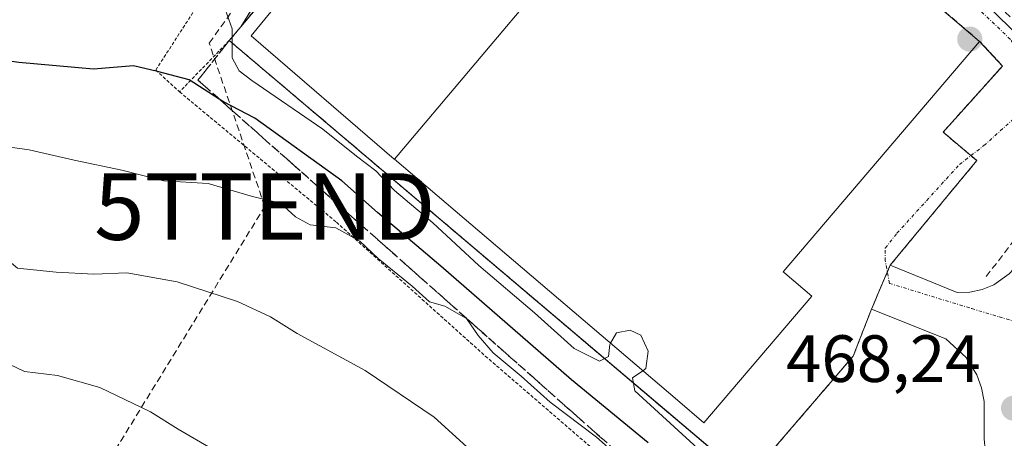
# Model space of a CAD drawing. Units: metres. Extents: x 586443 to 589876, y 4770621 to 4772978.
# Drawn here: x 587558 to 587706, y 4770865 to 4770928 of the extents above; entities that cross this region are included whole.
import ezdxf
from ezdxf.enums import TextEntityAlignment as Align

# ---------------------------------------------------------------- set-up
doc = ezdxf.new("R2010")
doc.units = ezdxf.units.M
doc.header["$MEASUREMENT"] = 0
for name, pattern in [('TRAZO_Y_PUNTO', [1, 0.5, -0.25, 0, -0.25]), ('TRAZOS', [0.75, 0.5, -0.25]), ('TRAZOSX2', [1.5, 1, -0.5])]:
    doc.linetypes.add(name, pattern=pattern)
doc.layers.get('0').update_dxf_attribs({"lineweight": 5})
for name, color, linetype, lineweight in [('Alambrada', 19, 'TRAZOS', 0), ('Carátula', 7, 'Continuous', 5), ('Conducción de hidrocarburos lineal', 6, 'TRAZOSX2', 0), ('Curva de nivel maestra', 36, 'Continuous', 30), ('Curva de nivel normal', 36, 'Continuous', 0), ('Edificación industrial', 135, 'Continuous', 13), ('Edificación industrial Cxs', 135, 'Continuous', 13), ('Elemento construido', 1, 'Continuous', 0), ('Núcleo urbano CxS', 19, 'Continuous', 0), ('Obra de contención lineal', 1, 'TRAZOSX2', 13), ('Planta de tratamiento de residuos', 135, 'TRAZOSX2', 0), ('Planta de tratamiento de residuos CxS', 135, 'Continuous', 0), ('Prado CxS', 92, 'Continuous', 0), ('Punto de cota en construcción elevada', 7, 'Continuous', 0), ('Punto de cota en terreno', 7, 'Continuous', 0), ('Recinto industrial', 135, 'TRAZOSX2', 0), ('Recinto industrial CxS', 135, 'Continuous', 0), ('Rótulo de punto de cota en terreno', 19, 'Continuous', 0), ('Talud superficial', 39, 'TRAZOSX2', 0), ('Torre de tendido puntual', 7, 'Continuous', 0), ('Valla', 19, 'TRAZOS', 0), ('Vía urbana eje', 5, 'TRAZO_Y_PUNTO', 0)]:
    doc.layers.add(name, color=color, linetype=linetype, lineweight=lineweight)
doc.styles.add('Arial', font='txt', dxfattribs={"height": 0.2})

# ---------------------------------------------------------------- blocks, each defined once
blk = doc.blocks.new('*U152')
at = {"layer": 'Prado CxS', "color": 92, "linetype": 'Continuous', "lineweight": 0}
blk.add_polyline3d([(587443.4795, 4770897.4205, 468.2387), (587471.5957, 4770912.2209, 468.0294), (587480.7475, 4770932.2441, 462.867), (587481.1589, 4770929.5999, 463.5675), (587511.7657, 4770950.5867, 466.8209), (587530.3201, 4770973.8601, 461.0115), (587566.9801, 4770968.7401, 460.631), (587569.1901, 4770967.0101, 461.3101), (587575.4601, 4770966.1301, 461.3209), (587578.4001, 4770966.8401, 461.1199), (587588.7101, 4770965.5401, 461.1288), (587607.9723, 4770961.9975, 462.1112), (587612.3729, 4770960.5415, 467.4195), (587608.6869, 4770954.7605, 467.3328), (587608.2794, 4770954.1215, 467.4386), (587599.3901, 4770940.1801, 467.3915), (587598.7301, 4770939.1601, 467.4614), (587591.0301, 4770926.6301, 468.636), (587589.3001, 4770924.5801, 469.9081), (587664.3481, 4770860.9516, 470.1803)], dxfattribs=at)
blk = doc.blocks.new('*U158')
at = {"layer": 'Núcleo urbano CxS', "color": 19, "linetype": 'Continuous', "lineweight": 0}
blk.add_polyline3d([(587664.3481, 4770860.9516, 470.1803), (587589.3001, 4770924.5801, 469.9081), (587591.0301, 4770926.6301, 468.636), (587598.7301, 4770939.1601, 467.4614)], dxfattribs=at)
blk = doc.blocks.new('*U282')
at = {"layer": 'Curva de nivel maestra', "color": 36, "linetype": 'Continuous', "lineweight": 30}
blk.add_polyline3d([(587652.13, 4770864.24, 475), (587640.62, 4770873.65, 475), (587621, 4770890.74, 475), (587611.54, 4770898.76, 475), (587606.16, 4770903.54, 475), (587593.11, 4770912.94, 475), (587588.43, 4770915.4, 475), (587587.79, 4770915.8084, 475), (587583.29, 4770918.68, 475), (587578.54, 4770919.95, 475), (587574.95, 4770920.8, 475), (587568.95, 4770920.28, 475), (587557.73, 4770921.3, 475), (587535.68, 4770924.48, 475), (587521.38, 4770924.74, 475), (587515.08, 4770922.91, 475), (587508.31, 4770918.24, 475), (587496.77, 4770907.67, 475), (587484.14, 4770898.22, 475), (587478.1, 4770893.84, 475), (587469.62, 4770889.73, 475), (587461.54, 4770885.36, 475), (587454.95, 4770883.08, 475)], dxfattribs=at)
blk = doc.blocks.new('5PATER')
at = {"layer": 'Carátula', "linetype": 'Continuous', "lineweight": 5}
h = blk.add_hatch(color=250, dxfattribs=at)
edge = h.paths.add_edge_path()
edge.add_ellipse((0, 0.01), major_axis=(-1.33, -1.34), ratio=0.999422, start_angle=0, end_angle=360)
blk = doc.blocks.new('5TTEND')
blk.add_text('5TTEND', height=10).set_placement((0, 0), align=Align.MIDDLE_CENTER)
blk = doc.blocks.new('5PANOT')
at = {"layer": 'Carátula', "linetype": 'Continuous', "lineweight": 5}
h = blk.add_hatch(color=1, dxfattribs=at)
edge = h.paths.add_edge_path()
edge.add_arc((0, 0), 1.89, 270.0012, 630.0012)

msp = doc.modelspace()

# ---------------------------------------------------------------- linework, layer by layer
at = {"layer": 'Alambrada', "color": 19, "linetype": 'TRAZOS', "lineweight": 0}
for points in [[(587589.55, 4770937.58, 466.26), (587578.28, 4770920.16, 474.61), (587581.84, 4770916.88, 475.43)], [(587589.3, 4770924.58, 470.09), (587581.84, 4770916.88, 475.43)], [(587581.84, 4770916.88, 475.43), (587605.37, 4770897.32, 478.73), (587627.69, 4770877.25, 480.43), (587652.42, 4770855.89, 479.9), (587651.8, 4770849.77, 481.03), (587648.48, 4770847.43, 481.85), (587641.69, 4770843.36, 484.33), (587641.71, 4770830.45, 484.79), (587648.46, 4770814.23, 482.6), (587633.23, 4770811.19, 486.57), (587634.57, 4770791.71, 487.87), (587659.78, 4770769.44, 484.88), (587659.09, 4770766.22, 486.09), (587668.35, 4770733.62, 487.32), (587677.57, 4770723.04, 486.57), (587684.21, 4770722.24, 484.53), (587687.49, 4770696.49, 484.7)]]:
    msp.add_polyline3d(points, dxfattribs=at)
at = {"layer": 'Conducción de hidrocarburos lineal', "color": 6, "linetype": 'TRAZOSX2', "lineweight": 0}
msp.add_polyline3d([(587638.37, 4770755.06, 493.33), (587610.23, 4770802.87, 494.12), (587604.88, 4770812.19, 494.7), (587604.61, 4770829.35, 492.97), (587588.94, 4770849.01, 492.54), (587567.51, 4770855.49, 494.18), (587594.63, 4770899.68, 480.09), (587586.29, 4770924.2, 472.23), (587618.84, 4770969.4, 463.14), (587597.93, 4771006.21, 453.31), (587583.78, 4771001.94, 453.52), (587569.39, 4771034.04, 458.46), (587553.16, 4771051.52, 458.92), (587541.48, 4771063.15, 457.15), (587480.09, 4771052.97, 451.18), (587467.04, 4771071.26, 457.71), (587467.82, 4771113.95, 460.03), (587356.91, 4771206.78, 459.51), (587264.45, 4771171.69, 471.34), (587165.24, 4771170.82, 500.83), (587056.47, 4771167.26, 508.82), (586987.94, 4771054.1, 516.73), (586976.78, 4771047.47, 517.34)], dxfattribs=at)
at = {"layer": 'Curva de nivel normal', "color": 36, "linetype": 'Continuous', "lineweight": 0}
for points in [[(587646.47, 4770879.16, 470), (587646.38, 4770879, 470), (587646.19, 4770877.18, 470), (587644.82, 4770876.5, 470), (587641.04, 4770878.38, 470), (587635.08, 4770883.73, 470), (587626.72, 4770890.82, 470), (587619.8, 4770897.25, 470), (587614.09, 4770902.06, 470), (587611.29, 4770905.04, 470), (587608.36, 4770907.22, 470), (587603.31, 4770911.26, 470), (587592.7, 4770918.58, 470), (587590.78, 4770920.03, 470), (587589.74, 4770922, 470), (587589.76, 4770926.36, 470), (587588.74, 4770929.12, 470), (587584.63, 4770931.56, 470), (587575.3, 4770933.06, 470), (587555.77, 4770936.55, 470)], [(587707.81, 4770925.16, 465), (587701.56, 4770931.26, 465)], [(587651.94, 4770858.3, 480), (587644.39, 4770865.09, 480), (587637.42, 4770870.32, 480), (587633.06, 4770874.21, 480), (587628.86, 4770877.75, 480), (587626.62, 4770880.32, 480), (587624.85, 4770882.9, 480), (587621.64, 4770884.74, 480), (587619.34, 4770885.4, 480), (587616.72, 4770887.74, 480), (587611.62, 4770891.88, 480), (587608.88, 4770894.47, 480), (587605.26, 4770896.5, 480), (587601.41, 4770896.91, 480), (587599.24, 4770898.12, 480), (587596.97, 4770900.18, 480), (587592.76, 4770901.17, 480), (587586.15, 4770903.12, 480), (587579.48, 4770903.52, 480), (587573.17, 4770905.13, 480), (587566.02, 4770906.61, 480), (587559.3, 4770908.18, 480), (587547.12, 4770909.87, 480)], [(587630.35, 4770858.65, 485), (587620.02, 4770868.05, 485), (587609.66, 4770875.08, 485), (587599.49, 4770880.61, 485), (587595.48, 4770883.11, 485), (587590.52, 4770885.44, 485), (587581.49, 4770888.36, 485), (587573.92, 4770889.72, 485), (587568.97, 4770889.53, 485), (587563.32, 4770889.83, 485), (587557.56, 4770890.44, 485), (587551.63, 4770895.26, 485), (587544.37, 4770898.17, 485), (587540.6, 4770898.19, 485), (587536.57, 4770897.44, 485), (587529.4, 4770898.53, 485), (587522, 4770897.62, 485), (587516.98, 4770895.16, 485), (587508.6, 4770891.14, 485), (587489.39, 4770880.46, 485), (587471.41, 4770868.96, 485), (587462.5, 4770864.67, 485)], [(587586.78, 4770863.29, 490), (587581.62, 4770866.27, 490), (587577.5, 4770868.87, 490), (587569.9, 4770872.54, 490), (587563.55, 4770874.35, 490), (587558.6, 4770874.91, 490), (587554.03, 4770877.06, 490), (587551.92, 4770879.29, 490), (587549.59, 4770879.95, 490), (587543.97, 4770879.76, 490), (587540.21, 4770882.82, 490), (587535.88, 4770885.61, 490), (587531.64, 4770885.99, 490), (587522.27, 4770884.57, 490), (587514.15, 4770882.11, 490), (587502.98, 4770876.66, 490), (587490.47, 4770869.77, 490), (587481.02, 4770865.03, 490), (587470.31, 4770858.98, 490)], [(587651.3, 4770875.04, 470), (587651.77, 4770875.36, 470), (587652.12, 4770878, 470), (587651, 4770880.37, 470), (587649.39, 4770881.12, 470), (587647.39, 4770880.71, 470), (587646.47, 4770879.16, 470)], [(587677.4, 4770844.21, 470), (587674.86, 4770845.07, 470), (587671.36, 4770844.81, 470), (587670.02, 4770845.72, 470), (587668.95, 4770847.05, 470), (587668.75, 4770850.89, 470), (587668.02, 4770854.85, 470), (587666.18, 4770857.84, 470), (587662.53, 4770860.68, 470), (587650.13, 4770872.01, 470), (587649.74, 4770874, 470), (587651.3, 4770875.04, 470)]]:
    msp.add_polyline3d(points, dxfattribs=at)
at = {"layer": 'Edificación industrial', "color": 135, "linetype": 'Continuous', "lineweight": 13}
for points in [[(587614.07, 4770906.77, 468.51), (587614.03, 4770906.8, 468.51), (587592.56, 4770925.31, 468.43), (587632.16, 4770973.64, 467.55), (587645.43, 4770973.05, 467.07), (587655.03, 4770964.31, 467.44), (587655.53, 4770963.88, 467.52)], [(587655.53, 4770963.88, 467.52), (587645.1, 4770951.52, 467.56), (587649, 4770948.24, 467.69), (587614.07, 4770906.77, 468.51)], [(587655.53, 4770963.88, 467.52), (587659.5, 4770960.5, 467.41), (587701.82, 4770924.46, 466.9), (587672.37, 4770889.88, 467.93), (587672.6, 4770889.69, 467.92), (587676.67, 4770886.23, 467.77), (587660.48, 4770867.22, 468.1), (587656.5, 4770870.61, 467.98), (587614.07, 4770906.77, 468.51)], [(587655.53, 4770963.88, 467.52), (587645.1, 4770951.52, 467.56), (587649, 4770948.24, 467.69), (587614.07, 4770906.77, 468.51)]]:
    msp.add_polyline3d(points, dxfattribs=at)
at = {"layer": 'Edificación industrial Cxs', "color": 135, "linetype": 'Continuous', "lineweight": 13}
for points in [[(587655.53, 4770963.88, 467.52), (587645.1, 4770951.52, 467.56), (587649, 4770948.24, 467.69), (587614.07, 4770906.77, 468.51), (587614.03, 4770906.8, 468.51), (587592.56, 4770925.31, 468.43), (587632.16, 4770973.64, 467.55), (587645.43, 4770973.05, 467.07), (587655.03, 4770964.31, 467.44), (587655.53, 4770963.88, 467.52)], [(587614.07, 4770906.77, 468.51), (587649, 4770948.24, 467.69), (587645.1, 4770951.52, 467.56), (587655.53, 4770963.88, 467.52), (587659.5, 4770960.5, 467.41), (587701.82, 4770924.46, 466.9), (587672.37, 4770889.88, 467.93), (587672.6, 4770889.69, 467.92), (587676.67, 4770886.23, 467.77), (587660.48, 4770867.22, 468.1), (587656.5, 4770870.61, 467.98), (587614.07, 4770906.77, 468.51)]]:
    msp.add_polyline3d(points, close=True, dxfattribs=at)
at = {"layer": 'Elemento construido', "color": 1, "linetype": 'Continuous', "lineweight": 0}
for points in [[(587688.4, 4770890.87, 467.67), (587698.46, 4770886.77, 467.44), (587700.35, 4770886.83, 467.37), (587702.2, 4770887.22, 467.28), (587703.95, 4770887.93, 467.13), (587706.26, 4770889.56, 466.92), (587707.53, 4770890.96, 466.82), (587711.17, 4770896.86, 466.21), (587724.07, 4770913.87, 462.66), (587744.25, 4770938.82, 461.16)], [(587685.58, 4770884.27, 467.8), (587696.76, 4770879.82, 467.65), (587699.79, 4770877.04, 467.65), (587701.38, 4770874.41, 467.71), (587702.1, 4770872.45, 467.81), (587702.48, 4770870.42, 467.95), (587702.52, 4770864.81, 468.3), (587702.82, 4770861.6, 468.52), (587704.74, 4770854.42, 468.9), (587704.91, 4770853.81, 468.93), (587705.9, 4770850.8, 468.99), (587703.27, 4770849.89, 469.1), (587732.15, 4770751.02, 470.08), (587734.96, 4770751.7, 470.02), (587737.5, 4770737.72, 470.12), (587733.08, 4770737.39, 470.28), (587741.39, 4770637.08, 470.7)]]:
    msp.add_polyline3d(points, dxfattribs=at)
at = {"layer": 'Núcleo urbano CxS', "color": 19, "linetype": 'Continuous', "lineweight": 0}
msp.add_polyline3d([(587612.37, 4770960.54, 467.42), (587608.69, 4770954.76, 467.33), (587608.28, 4770954.12, 467.44), (587599.39, 4770940.18, 467.39), (587598.73, 4770939.16, 467.46), (587591.03, 4770926.63, 468.64), (587589.3, 4770924.58, 469.91), (587664.35, 4770860.95, 470.18), (587666.98, 4770858.72, 469.72), (587653.39, 4770837.09, 473.05), (587678.98, 4770750.83, 472.92), (587684.96, 4770733.4, 478.51), (587700.48, 4770736.74, 474.7), (587700.78, 4770733.19, 475.88), (587708.91, 4770636.66, 476.69), (587708.91, 4770636.66, 476.69)], dxfattribs=at)
at = {"layer": 'Obra de contención lineal', "color": 1, "linetype": 'TRAZOSX2', "lineweight": 13}
msp.add_polyline3d([(587702.8, 4770889.17, 467.2), (587721.62, 4770913.67, 463.95), (587676.55, 4770956.44, 461.08), (587663.06, 4770969.4, 461.29), (587647.65, 4770983.47, 458.5), (587644.12, 4770984.76, 458.63), (587636.81, 4770985.3, 459.62), (587629.94, 4770984.96, 459.16), (587625.69, 4770983.55, 458.03), (587620.52, 4770980.58, 459.01), (587616.59, 4770977.93, 459.21)], dxfattribs=at)
at = {"layer": 'Planta de tratamiento de residuos', "color": 135, "linetype": 'TRAZOSX2', "lineweight": 0}
msp.add_polyline3d([(587666.98, 4770858.72, 469.53), (587682.87, 4770877.25, 467.97), (587685.59, 4770884.26, 467.8), (587685.59, 4770884.27, 467.8), (587687.97, 4770889.85, 467.67), (587688.4, 4770890.86, 467.67), (587688.41, 4770890.87, 467.67), (587689.62, 4770892.34, 467.66), (587701.39, 4770906.57, 467.07), (587700.51, 4770907.31, 467.19), (587696.35, 4770910.84, 467.68), (587705.24, 4770920.76, 466.89), (587701.82, 4770924.46, 466.9), (587659.5, 4770960.5, 467.41), (587661.18, 4770962.04, 467.06), (587642.3, 4770976.02, 465.74), (587636.37, 4770976.22, 465.71), (587630.35, 4770975.1, 466.58), (587625.16, 4770972.5, 466.63), (587606.8, 4770946.05, 467.07), (587595.82, 4770932.4, 467.53), (587591.03, 4770926.63, 469.04), (587589.3, 4770924.58, 470.09), (587666.98, 4770858.72, 469.53)], dxfattribs=at)
at = {"layer": 'Planta de tratamiento de residuos CxS', "color": 135, "linetype": 'Continuous', "lineweight": 0}
msp.add_polyline3d([(587666.98, 4770858.72, 469.53), (587589.3, 4770924.58, 470.09), (587591.03, 4770926.63, 469.04), (587595.82, 4770932.4, 467.53), (587606.8, 4770946.05, 467.07), (587625.16, 4770972.5, 466.63), (587630.35, 4770975.1, 466.58), (587636.37, 4770976.22, 465.71), (587642.3, 4770976.02, 465.74), (587661.18, 4770962.04, 467.06), (587659.5, 4770960.5, 467.41), (587701.82, 4770924.46, 466.9), (587705.24, 4770920.76, 466.89), (587696.35, 4770910.84, 467.68), (587700.51, 4770907.31, 467.19), (587701.39, 4770906.57, 467.07), (587689.62, 4770892.34, 467.66), (587688.41, 4770890.87, 467.67), (587688.4, 4770890.86, 467.67), (587687.97, 4770889.85, 467.67), (587685.59, 4770884.27, 467.8), (587685.59, 4770884.26, 467.8), (587682.87, 4770877.25, 467.97), (587666.98, 4770858.72, 469.53)], close=True, dxfattribs=at)
at = {"layer": 'Prado CxS', "color": 92, "linetype": 'Continuous', "lineweight": 0}
msp.add_polyline3d([(587612.37, 4770960.54, 467.42), (587608.69, 4770954.76, 467.33), (587608.28, 4770954.12, 467.44), (587599.39, 4770940.18, 467.39), (587598.73, 4770939.16, 467.46), (587591.03, 4770926.63, 468.64), (587589.3, 4770924.58, 469.91), (587664.35, 4770860.95, 470.18), (587666.98, 4770858.72, 469.72), (587653.39, 4770837.09, 473.05), (587678.98, 4770750.83, 472.92), (587684.96, 4770733.4, 478.51), (587700.48, 4770736.74, 474.7), (587700.78, 4770733.19, 475.88), (587708.91, 4770636.66, 476.69), (587708.91, 4770636.66, 476.69)], dxfattribs=at)
at = {"layer": 'Recinto industrial', "color": 135, "linetype": 'TRAZOSX2', "lineweight": 0}
for points in [[(587598.73, 4770939.16, 466.25), (587591.03, 4770926.63, 469.04)], [(587591.03, 4770926.63, 469.04), (587589.3, 4770924.58, 470.09), (587666.98, 4770858.72, 469.53)]]:
    msp.add_polyline3d(points, dxfattribs=at)
at = {"layer": 'Recinto industrial CxS', "color": 135, "linetype": 'Continuous', "lineweight": 0}
msp.add_polyline3d([(587666.98, 4770858.72, 469.53), (587589.3, 4770924.58, 470.09), (587591.03, 4770926.63, 469.04), (587598.73, 4770939.16, 466.25)], dxfattribs=at)
at = {"layer": 'Talud superficial', "color": 39, "linetype": 'TRAZOSX2', "lineweight": 0}
for points in [[(587645.19, 4770864.88, 479.78), (587643.71, 4770866.19, 480.98), (587642.23, 4770867.5, 480.96), (587640.76, 4770868.81, 479.92), (587639.28, 4770870.12, 479.06), (587637.8, 4770871.43, 478.69), (587636.32, 4770872.74, 478.57), (587634.85, 4770874.06, 478.51), (587633.37, 4770875.37, 479.43), (587631.89, 4770876.68, 478.57), (587630.41, 4770877.99, 478.08), (587628.94, 4770879.3, 478.43), (587627.46, 4770880.61, 479), (587625.98, 4770881.92, 481.25), (587624.5, 4770883.23, 479.54), (587623.03, 4770884.54, 478.95), (587621.55, 4770885.85, 478.52), (587620.07, 4770887.17, 478.72), (587618.59, 4770888.48, 478.72), (587617.12, 4770889.79, 478.53), (587615.64, 4770891.1, 478.27), (587614.16, 4770892.41, 478.08), (587612.68, 4770893.72, 478.16), (587611.21, 4770895.03, 478.28), (587609.73, 4770896.34, 478.05), (587608.25, 4770897.65, 477.32), (587606.77, 4770898.96, 477.47), (587605.3, 4770900.28, 477.56), (587603.82, 4770901.59, 477.64), (587602.34, 4770902.9, 477.4), (587600.86, 4770904.21, 477.73), (587599.39, 4770905.52, 477.31), (587597.91, 4770906.83, 476.99), (587596.43, 4770908.14, 476.72), (587594.95, 4770909.45, 476.56), (587593.48, 4770910.76, 476.22), (587592, 4770912.07, 475.69), (587590.52, 4770913.39, 474.92), (587589.04, 4770914.7, 474.64), (587587.57, 4770916.01, 474.35), (587586.09, 4770917.32, 474.69), (587584.61, 4770918.63, 474.81), (587585.78, 4770920.12, 473.44), (587586.96, 4770921.61, 472.34), (587588.13, 4770923.09, 471.46), (587589.3, 4770924.58, 470.09), (587590.82, 4770923.29, 468.85), (587592.35, 4770922, 467.88), (587593.87, 4770920.71, 467.83), (587595.39, 4770919.41, 468.13), (587596.92, 4770918.12, 468.1), (587598.44, 4770916.83, 468.62), (587599.96, 4770915.54, 468.76), (587601.49, 4770914.25, 468.64), (587603.01, 4770912.96, 468.59), (587604.53, 4770911.67, 468.81), (587606.05, 4770910.37, 469.02), (587607.58, 4770909.08, 468.98), (587609.1, 4770907.79, 468.87), (587610.62, 4770906.5, 468.97), (587612.15, 4770905.21, 469.06), (587613.67, 4770903.92, 468.63), (587615.19, 4770902.63, 468.72), (587616.72, 4770901.34, 468.59), (587618.24, 4770900.04, 468.68), (587619.76, 4770898.75, 469.25), (587621.29, 4770897.46, 469.38), (587622.81, 4770896.17, 468.81), (587624.33, 4770894.88, 468.47), (587625.86, 4770893.59, 468.38), (587627.38, 4770892.3, 468.34), (587628.9, 4770891, 468.24), (587630.42, 4770889.71, 467.91), (587631.95, 4770888.42, 467.98), (587633.47, 4770887.13, 468.74), (587634.99, 4770885.84, 468.75), (587636.52, 4770884.55, 468.69), (587638.04, 4770883.26, 468.36), (587639.56, 4770881.96, 468.21), (587641.09, 4770880.67, 468.37), (587642.61, 4770879.38, 468.57), (587644.13, 4770878.09, 469), (587645.66, 4770876.8, 469.73), (587647.18, 4770875.51, 470.07), (587648.7, 4770874.22, 469.84), (587650.23, 4770872.93, 469.06), (587651.75, 4770871.63, 468.39), (587653.27, 4770870.34, 468.57), (587654.79, 4770869.05, 468.21), (587656.32, 4770867.76, 468), (587657.84, 4770866.47, 467.99), (587659.36, 4770865.18, 468.22), (587660.89, 4770863.89, 468.08)], [(587589.3, 4770924.58, 470.09), (587584.61, 4770918.63, 474.81), (587657.01, 4770854.39, 477.22), (587640.73, 4770842.83, 484.52), (587648.44, 4770819.28, 482.33), (587659.58, 4770800.86, 476.47), (587661.29, 4770772.17, 483.62), (587662.58, 4770756.75, 487.09), (587671.57, 4770733.2, 485.3), (587680.14, 4770724.21, 485.25), (587692.13, 4770720.35, 481.06), (587700.27, 4770673.25, 479.79), (587704.64, 4770636.6, 478.62)], [(587589.3, 4770924.58, 470.09), (587666.98, 4770858.72, 469.54)]]:
    msp.add_polyline3d(points, dxfattribs=at)
at = {"layer": 'Valla', "color": 19, "linetype": 'TRAZOS', "lineweight": 0}
msp.add_polyline3d([(587659.5, 4770960.5, 467.41), (587661.18, 4770962.04, 467.06), (587642.3, 4770976.02, 465.74), (587636.37, 4770976.22, 465.71), (587630.35, 4770975.1, 466.58), (587625.16, 4770972.5, 466.63), (587606.8, 4770946.05, 467.07), (587595.82, 4770932.4, 467.53), (587591.03, 4770926.63, 469.04), (587589.3, 4770924.58, 470.09), (587666.98, 4770858.72, 469.53), (587682.87, 4770877.25, 467.97), (587685.59, 4770884.26, 467.8), (587688.4, 4770890.86, 467.67), (587689.62, 4770892.34, 467.66), (587701.39, 4770906.57, 467.07), (587696.35, 4770910.84, 467.68), (587705.24, 4770920.76, 466.89), (587701.82, 4770924.46, 466.9)], dxfattribs=at)
at = {"layer": 'Vía urbana eje', "color": 5, "linetype": 'TRAZO_Y_PUNTO', "lineweight": 0}
for points in [[(587688.28, 4770888.15), (587687.67, 4770891.53), (587687.67, 4770893.44), (587689.41, 4770895.66), (587698.78, 4770905.98), (587702.46, 4770908.82), (587707.27, 4770913.14), (587710.48, 4770917.37), (587709.89, 4770919.63), (587706.43, 4770924.75), (587677.83, 4770952.23), (587657.35, 4770971.28), (587648.14, 4770980.33), (587642.74, 4770982.87), (587632.58, 4770983.66), (587626.55, 4770982.08), (587619.56, 4770977.47), (587614.71, 4770970.65), (587613.09, 4770969.8)], [(587688.28, 4770888.15), (587700.63, 4770884.37), (587704.74, 4770883.12), (587708.79, 4770881.95)]]:
    msp.add_lwpolyline(points, dxfattribs=at)

# ---------------------------------------------------------------- block references
at = {"layer": 'Curva de nivel maestra', "color": 36, "linetype": 'Continuous', "lineweight": 30}
msp.add_blockref('*U282', (0, 0), dxfattribs=at)
at = {"layer": 'Núcleo urbano CxS', "color": 19, "linetype": 'Continuous', "lineweight": 0}
msp.add_blockref('*U158', (0, 0), dxfattribs=at)
at = {"layer": 'Prado CxS', "color": 92, "linetype": 'Continuous', "lineweight": 0}
msp.add_blockref('*U152', (0, 0), dxfattribs=at)
at = {"layer": 'Punto de cota en construcción elevada', "linetype": 'Continuous', "lineweight": 0}
msp.add_blockref('5PANOT', (587700.34, 4770924.8), dxfattribs=at)
at = {"layer": 'Punto de cota en terreno', "linetype": 'Continuous', "lineweight": 0}
msp.add_blockref('5PATER', (587706.9, 4770869.41, 468.24), dxfattribs=at)
at = {"layer": 'Torre de tendido puntual', "linetype": 'Continuous', "lineweight": 0}
msp.add_blockref('5TTEND', (587594.63, 4770899.68, 480.09), dxfattribs=at)

# ---------------------------------------------------------------- texts
at = {"layer": 'Rótulo de punto de cota en terreno', "color": 19, "linetype": 'Continuous', "lineweight": 0, "style": 'Arial'}
msp.add_text('468,24', height=7, dxfattribs=at).set_placement((587672.8, 4770871.17), align=Align.BOTTOM_LEFT)

doc.saveas('drawing.dxf')
